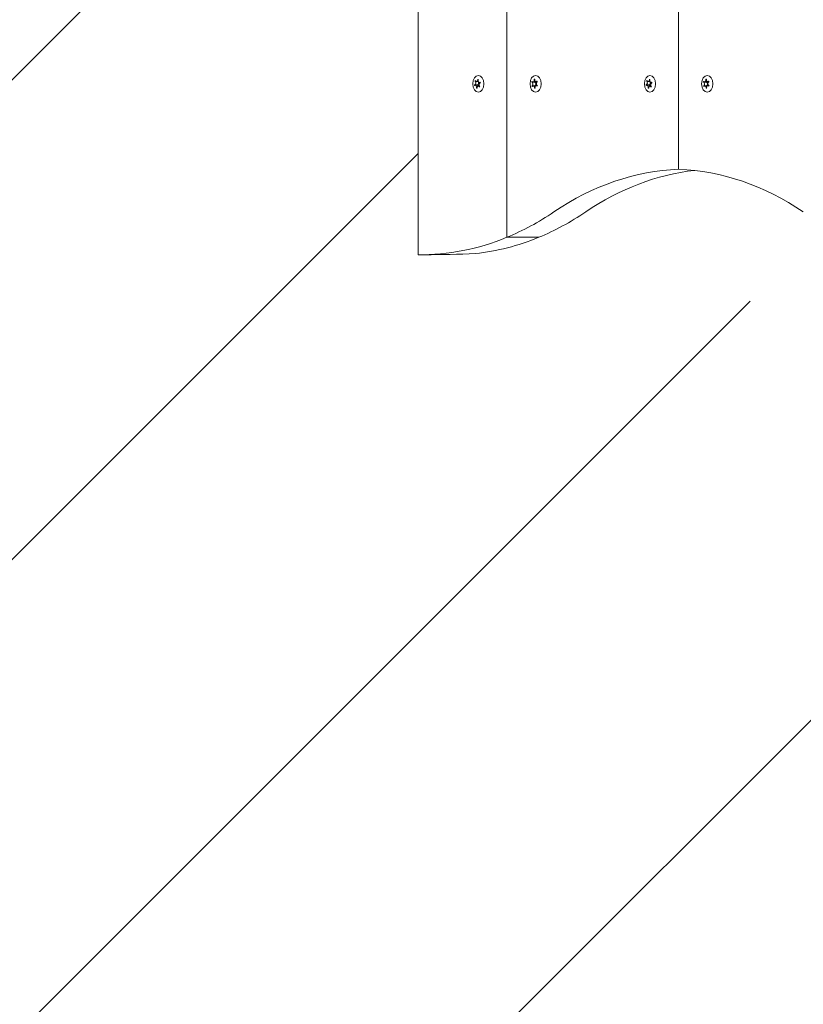
# Model space of a CAD drawing. Units: millimetres. Extents: x -4534 to 410812, y -3372 to 4076.
# Drawn here: x -1164 to -797, y 1239 to 1700 of the extents above; entities that cross this region are included whole.
import ezdxf

# ---------------------------------------------------------------- set-up
doc = ezdxf.new("R2010")
doc.units = ezdxf.units.MM
doc.layers.add('Overlapping', color=7, linetype='Continuous', true_color=0x00a19a)
doc.layers.add('Toestel 2D', color=7, linetype='Continuous', lineweight=20)

# ---------------------------------------------------------------- blocks, each defined once
blk = doc.blocks.new('WP-209S')
at = {"layer": 'Overlapping'}
h = blk.add_hatch(dxfattribs=at)
h.set_pattern_fill('ANSI31', color=256, scale=1270, style=0)
h.set_pattern_definition([(45, (-4268.67, -1428.88), (-112.2532, 112.2532), [])])
h.paths.add_polyline_path([(941.69, 2575.36), (-158.31, 2575.36), (-977.58, 2460.35), (-977.58, 1590.37), (-158.31, 1475.36), (941.69, 1475.36)], flags=0)
edge = h.paths.add_edge_path()
edge.add_line((-263.08, 4075.36), (-1186.1, 3945.79))
edge.add_arc((-977.58, 2460.35), 1500, 97.99107, 180)
edge.add_line((-2477.58, 2460.35), (-2477.58, 1590.37))
edge.add_arc((-977.58, 1590.37), 1500, 180, 262.00893)
edge.add_line((-1186.1, 104.94), (-263.08, -24.64))
edge.add_line((-263.08, -24.64), (941.69, -24.64))
edge.add_arc((941.69, 1475.36), 1500, 270, 360)
edge.add_line((2441.69, 1475.36), (2441.69, 2575.36))
edge.add_arc((941.69, 2575.36), 1500, 0, 90)
edge.add_line((941.69, 4075.36), (-263.08, 4075.36))
at = {"layer": 'Toestel 2D'}
for p, q in [((-977.58, 2460.35), (-977.58, 1590.37)), ((-935.98, 2452.21), (-935.98, 1598.51)), ((-935.98, 1598.51), (-935.98, 2452.21)), ((-855.68, 2420.36), (-855.68, 1630.36)), ((-855.68, 2420.36), (-855.68, 1630.36)), ((-951.18, 1669.91), (-949.84, 1669.91)), ((-950.93, 1671.62), (-950.58, 1671.62)), ((-950.75, 1669.71), (-949.42, 1669.71)), ((-950.24, 1671.46), (-949.38, 1671.46)), ((-950.23, 1668.36), (-949.98, 1668.36)), ((-949.38, 1669.26), (-948.85, 1669.26)), ((-948.86, 1671.02), (-948.47, 1671.02)), ((-924.34, 1671.15), (-923.01, 1671.15)), ((-924.29, 1669.39), (-923.74, 1669.39)), ((-923.8, 1671.23), (-922.47, 1671.23)), ((-923.69, 1669.39), (-922.56, 1669.39)), ((-923.24, 1672.44), (-922.98, 1672.44)), ((-922.4, 1671.33), (-921.8, 1671.33)), ((-922.28, 1669.5), (-921.76, 1669.5)), ((-870.88, 1669.91), (-869.55, 1669.91)), ((-870.63, 1671.62), (-870.29, 1671.62)), ((-870.46, 1669.71), (-869.12, 1669.71)), ((-869.94, 1671.46), (-869.09, 1671.46)), ((-869.93, 1668.36), (-869.69, 1668.36)), ((-869.08, 1669.26), (-868.55, 1669.26)), ((-868.57, 1671.02), (-868.18, 1671.02)), ((-844.05, 1671.15), (-842.71, 1671.15)), ((-843.99, 1669.39), (-843.44, 1669.39)), ((-843.51, 1671.23), (-842.17, 1671.23)), ((-843.39, 1669.39), (-842.27, 1669.39)), ((-842.94, 1672.44), (-842.69, 1672.44)), ((-842.11, 1671.33), (-841.51, 1671.33)), ((-841.99, 1669.5), (-841.47, 1669.5)), ((-923.1, 1668.26), (-922.98, 1668.26)), ((-842.81, 1668.26), (-842.69, 1668.26)), ((-921.12, 1598.51), (-935.98, 1598.51)), ((-935.98, 1598.51), (-921.12, 1598.51)), ((-974.34, 1590.36), (-976.13, 1590.36))]:
    blk.add_line(p, q, dxfattribs=at)
for centre, major_axis in [((-949.36, 1670.36), (0, -3.9)), ((-922.6, 1670.36), (0, 3.9)), ((-869.07, 1670.36), (0, -3.9)), ((-842.3, 1670.36), (0, 3.9))]:
    blk.add_ellipse(centre, major_axis=major_axis, ratio=0.669131, dxfattribs=at)
for centre, major_axis, start_param, end_param in [((-949.81, 1670.36), (0, 2.1), 1.789048, 1.972404), ((-951.18, 1670.81), (0, -0.9), 0.170728, 2.543527), ((-950.75, 1668.81), (0, 0.9), 4.359518, 6.732317), ((-949.81, 1670.36), (0, 2.1), 0.741851, 0.925206), ((-950.24, 1672.36), (0, -0.9), 5.406715, 7.779514), ((-949.81, 1670.36), (0, -2.1), 5.977838, 6.161194), ((-949.38, 1668.36), (0, 0.9), 5.406715, 7.779514), ((-949.84, 1670.81), (0, -0.9), 0.002291, 2.3853), ((-948.47, 1670.36), (0, 2.1), 1.789048, 1.887816), ((-949.81, 1670.36), (0, 2.1), 5.977838, 6.161194), ((-948.86, 1671.92), (0, -0.9), 4.359518, 6.732317), ((-949.42, 1668.81), (0, 0.9), 5.24203, 6.283185), ((-948.44, 1669.92), (0, 0.9), 0.170728, 2.543527), ((-949.81, 1670.36), (0, -2.1), 0.741851, 0.925206), ((-949.81, 1670.36), (0, -2.1), 1.789048, 1.972404), ((-923.04, 1670.36), (0, 2.1), 1.004541, 1.187897), ((-923.04, 1670.36), (0, 2.1), 2.051739, 2.235094), ((-924.45, 1670.26), (0, 0.9), 3.575011, 5.94781), ((-923.8, 1672.13), (0, -0.9), 5.669406, 8.042205), ((-923.69, 1668.49), (0, 0.9), 4.622209, 6.995008), ((-923.04, 1670.36), (0, 2.1), 6.240529, 6.423885), ((-922.4, 1672.23), (0, -0.9), 4.622209, 6.995008), ((-921.71, 1670.36), (0, 2.1), 1.146244, 1.187897), ((-923.11, 1670.26), (0, -0.9), 0.279732, 2.974654), ((-922.28, 1668.6), (0, 0.9), 5.669406, 8.042205), ((-922.47, 1672.13), (0, -0.9), 0, 0.482878), ((-921.64, 1670.46), (0, -0.9), 3.575011, 5.94781), ((-923.04, 1670.36), (0, -2.1), 2.051739, 2.235094), ((-923.04, 1670.36), (0, -2.1), 1.004541, 1.187897), ((-869.51, 1670.36), (0, 2.1), 1.789048, 1.972404), ((-870.89, 1670.81), (0, -0.9), 0.170728, 2.543527), ((-870.46, 1668.81), (0, 0.9), 4.359518, 6.732317), ((-869.51, 1670.36), (0, 2.1), 0.741851, 0.925206), ((-869.94, 1672.36), (0, -0.9), 5.406715, 7.779514), ((-869.51, 1670.36), (0, -2.1), 5.977838, 6.161194), ((-869.08, 1668.36), (0, 0.9), 5.406715, 7.779514), ((-869.55, 1670.81), (0, -0.9), 0.002291, 2.3853), ((-868.18, 1670.36), (0, 2.1), 1.789048, 1.887816), ((-869.51, 1670.36), (0, 2.1), 5.977838, 6.161194), ((-868.57, 1671.92), (0, -0.9), 4.359518, 6.732317), ((-869.12, 1668.81), (0, 0.9), 5.24203, 6.283185), ((-868.14, 1669.92), (0, 0.9), 0.170728, 2.543527), ((-869.51, 1670.36), (0, -2.1), 0.741851, 0.925206), ((-869.51, 1670.36), (0, -2.1), 1.789048, 1.972404), ((-842.75, 1670.36), (0, 2.1), 1.004541, 1.187897), ((-842.75, 1670.36), (0, 2.1), 2.051739, 2.235094), ((-844.15, 1670.26), (0, 0.9), 3.575011, 5.94781), ((-843.51, 1672.13), (0, -0.9), 5.669406, 8.042205), ((-843.39, 1668.49), (0, 0.9), 4.622209, 6.995008), ((-842.75, 1670.36), (0, 2.1), 6.240529, 6.423885), ((-842.11, 1672.23), (0, -0.9), 4.622209, 6.995008), ((-841.41, 1670.36), (0, 2.1), 1.146244, 1.187897), ((-842.81, 1670.26), (0, -0.9), 0.279732, 2.974654), ((-841.99, 1668.6), (0, 0.9), 5.669406, 8.042205), ((-842.17, 1672.13), (0, -0.9), 0, 0.482878), ((-841.34, 1670.46), (0, -0.9), 3.575011, 5.94781), ((-842.75, 1670.36), (0, -2.1), 2.051739, 2.235094), ((-842.75, 1670.36), (0, -2.1), 1.004541, 1.187897), ((-923.04, 1670.36), (0, -2.1), 6.240529, 6.423885), ((-842.75, 1670.36), (0, -2.1), 6.240529, 6.423885), ((-851.92, 1405.43), (0, 225), 0.025016, 0.425204), ((-837.06, 1405.43), (0, 225), 0.074442, 0.425204), ((-859.45, 1405.43), (0, 225), 5.857981, 6.25817), ((-976.13, 1815.36), (0, -225), 0.269933, 0.425204), ((-961.27, 1815.36), (0, -225), 0.269933, 0.425204), ((-976.13, 1815.36), (0, -225), 6.273563, 6.553118), ((-961.27, 1815.36), (0, -225), 0.070473, 0.269933), ((-974.34, 1815.36), (336.26, 0), 4.712389, 4.782862)]:
    blk.add_ellipse(centre, major_axis=major_axis, ratio=0.669131, start_param=start_param, end_param=end_param, dxfattribs=at)
for points in [[(-951.18, 1669.91), (-951.15, 1669.91), (-951.11, 1669.91), (-951.08, 1669.92)], [(-951.01, 1669.62), (-951.05, 1669.6), (-951.07, 1669.57), (-951.1, 1669.54)], [(-950.84, 1671.55), (-950.87, 1671.58), (-950.9, 1671.6), (-950.93, 1671.62)], [(-950.76, 1671.91), (-950.74, 1671.87), (-950.72, 1671.82), (-950.7, 1671.79)], [(-950.23, 1668.36), (-950.21, 1668.4), (-950.2, 1668.45), (-950.19, 1668.5)], [(-949.64, 1672.29), (-949.63, 1672.34), (-949.63, 1672.4), (-949.64, 1672.45)], [(-949.38, 1672.36), (-949.4, 1672.32), (-949.42, 1672.27), (-949.43, 1672.23)], [(-948.6, 1671.11), (-948.57, 1671.13), (-948.54, 1671.15), (-948.51, 1671.18)], [(-924.08, 1669.17), (-924.1, 1669.14), (-924.13, 1669.11), (-924.15, 1669.07)], [(-923.1, 1668.26), (-923.09, 1668.31), (-923.09, 1668.36), (-923.09, 1668.41)], [(-922.98, 1672.46), (-922.99, 1672.41), (-923, 1672.36), (-923, 1672.31)], [(-922.87, 1668.43), (-922.87, 1668.38), (-922.86, 1668.33), (-922.84, 1668.28)], [(-922.01, 1671.55), (-921.98, 1671.58), (-921.96, 1671.62), (-921.93, 1671.66)], [(-921.86, 1669.23), (-921.88, 1669.27), (-921.91, 1669.3), (-921.94, 1669.33)], [(-921.8, 1671.33), (-921.83, 1671.32), (-921.86, 1671.3), (-921.89, 1671.28)], [(-921.84, 1669.61), (-921.81, 1669.6), (-921.77, 1669.59), (-921.74, 1669.58)], [(-870.88, 1669.91), (-870.85, 1669.91), (-870.82, 1669.91), (-870.78, 1669.92)], [(-870.72, 1669.62), (-870.75, 1669.6), (-870.78, 1669.57), (-870.8, 1669.54)], [(-870.55, 1671.55), (-870.58, 1671.58), (-870.6, 1671.6), (-870.63, 1671.62)], [(-870.46, 1671.91), (-870.44, 1671.87), (-870.43, 1671.82), (-870.4, 1671.79)], [(-869.93, 1668.36), (-869.92, 1668.4), (-869.9, 1668.45), (-869.89, 1668.5)], [(-869.34, 1672.29), (-869.34, 1672.34), (-869.34, 1672.4), (-869.34, 1672.45)], [(-869.09, 1672.36), (-869.11, 1672.32), (-869.12, 1672.27), (-869.13, 1672.23)], [(-868.31, 1671.11), (-868.28, 1671.13), (-868.25, 1671.15), (-868.22, 1671.18)], [(-843.78, 1669.17), (-843.81, 1669.14), (-843.83, 1669.11), (-843.85, 1669.07)], [(-842.81, 1668.26), (-842.8, 1668.31), (-842.79, 1668.36), (-842.79, 1668.41)], [(-842.69, 1672.46), (-842.7, 1672.41), (-842.7, 1672.36), (-842.71, 1672.31)], [(-842.58, 1668.43), (-842.57, 1668.38), (-842.56, 1668.33), (-842.55, 1668.28)], [(-841.71, 1671.55), (-841.69, 1671.58), (-841.66, 1671.62), (-841.64, 1671.66)], [(-841.56, 1669.23), (-841.59, 1669.27), (-841.61, 1669.3), (-841.64, 1669.33)], [(-841.5, 1671.33), (-841.53, 1671.32), (-841.57, 1671.3), (-841.6, 1671.28)], [(-841.54, 1669.61), (-841.51, 1669.6), (-841.48, 1669.59), (-841.44, 1669.58)]]:
    blk.add_open_spline(points, degree=3, dxfattribs=at)
for points, knots in [([(-949.98, 1668.43), (-949.98, 1668.42), (-949.98, 1668.41), (-949.98, 1668.36), (-949.98, 1668.32), (-949.98, 1668.28)], [0, 0, 0, 0, 0.00239185, 0.00239185, 0.01519092, 0.01519092, 0.01519092, 0.01519092]), ([(-948.86, 1668.81), (-948.86, 1668.82), (-948.86, 1668.83), (-948.88, 1668.87), (-948.9, 1668.9), (-948.92, 1668.94)], [-0.23008708, -0.23008708, -0.23008708, -0.23008708, -0.22753323, -0.22753323, -0.21489418, -0.21489418, -0.21489418, -0.21489418]), ([(-948.77, 1669.17), (-948.77, 1669.17), (-948.77, 1669.16), (-948.74, 1669.14), (-948.71, 1669.12), (-948.68, 1669.1)], [0, 0, 0, 0, 0.00239185, 0.00239185, 0.01519092, 0.01519092, 0.01519092, 0.01519092]), ([(-948.43, 1670.82), (-948.44, 1670.82), (-948.45, 1670.82), (-948.48, 1670.81), (-948.51, 1670.81), (-948.54, 1670.8)], [-0.23008708, -0.23008708, -0.23008708, -0.23008708, -0.22753323, -0.22753323, -0.21489418, -0.21489418, -0.21489418, -0.21489418]), ([(-924.25, 1671.11), (-924.25, 1671.11), (-924.26, 1671.11), (-924.29, 1671.13), (-924.32, 1671.14), (-924.34, 1671.15)], [0, 0, 0, 0, 0.00239185, 0.00239185, 0.01519092, 0.01519092, 0.01519092, 0.01519092]), ([(-924.29, 1669.39), (-924.28, 1669.39), (-924.28, 1669.39), (-924.25, 1669.41), (-924.22, 1669.42), (-924.19, 1669.44)], [-0.23008708, -0.23008708, -0.23008708, -0.23008708, -0.22753323, -0.22753323, -0.21489418, -0.21489418, -0.21489418, -0.21489418]), ([(-924.23, 1671.49), (-924.22, 1671.48), (-924.22, 1671.48), (-924.2, 1671.44), (-924.17, 1671.41), (-924.15, 1671.39)], [-0.23008708, -0.23008708, -0.23008708, -0.23008708, -0.22753323, -0.22753323, -0.21489418, -0.21489418, -0.21489418, -0.21489418]), ([(-923.21, 1672.29), (-923.21, 1672.3), (-923.22, 1672.31), (-923.22, 1672.36), (-923.23, 1672.4), (-923.24, 1672.44)], [0, 0, 0, 0, 0.00239185, 0.00239185, 0.01519092, 0.01519092, 0.01519092, 0.01519092]), ([(-869.69, 1668.43), (-869.69, 1668.42), (-869.69, 1668.41), (-869.69, 1668.36), (-869.69, 1668.32), (-869.68, 1668.28)], [0, 0, 0, 0, 0.00239185, 0.00239185, 0.01519092, 0.01519092, 0.01519092, 0.01519092]), ([(-868.56, 1668.81), (-868.56, 1668.82), (-868.57, 1668.83), (-868.59, 1668.87), (-868.6, 1668.9), (-868.62, 1668.94)], [-0.23008708, -0.23008708, -0.23008708, -0.23008708, -0.22753323, -0.22753323, -0.21489418, -0.21489418, -0.21489418, -0.21489418]), ([(-868.48, 1669.17), (-868.47, 1669.17), (-868.47, 1669.16), (-868.44, 1669.14), (-868.42, 1669.12), (-868.39, 1669.1)], [0, 0, 0, 0, 0.00239185, 0.00239185, 0.01519092, 0.01519092, 0.01519092, 0.01519092]), ([(-868.14, 1670.82), (-868.14, 1670.82), (-868.15, 1670.82), (-868.19, 1670.81), (-868.21, 1670.81), (-868.24, 1670.8)], [-0.23008708, -0.23008708, -0.23008708, -0.23008708, -0.22753323, -0.22753323, -0.21489418, -0.21489418, -0.21489418, -0.21489418]), ([(-843.95, 1671.11), (-843.96, 1671.11), (-843.96, 1671.11), (-844, 1671.13), (-844.02, 1671.14), (-844.05, 1671.15)], [0, 0, 0, 0, 0.00239185, 0.00239185, 0.01519092, 0.01519092, 0.01519092, 0.01519092]), ([(-843.99, 1669.39), (-843.99, 1669.39), (-843.98, 1669.39), (-843.95, 1669.41), (-843.92, 1669.42), (-843.9, 1669.44)], [-0.23008708, -0.23008708, -0.23008708, -0.23008708, -0.22753323, -0.22753323, -0.21489418, -0.21489418, -0.21489418, -0.21489418]), ([(-843.93, 1671.49), (-843.93, 1671.48), (-843.92, 1671.48), (-843.9, 1671.44), (-843.88, 1671.41), (-843.86, 1671.39)], [-0.23008708, -0.23008708, -0.23008708, -0.23008708, -0.22753323, -0.22753323, -0.21489418, -0.21489418, -0.21489418, -0.21489418]), ([(-842.92, 1672.29), (-842.92, 1672.3), (-842.92, 1672.31), (-842.93, 1672.36), (-842.93, 1672.4), (-842.94, 1672.44)], [0, 0, 0, 0, 0.00239185, 0.00239185, 0.01519092, 0.01519092, 0.01519092, 0.01519092])]:
    blk.add_open_spline(points, degree=3, knots=knots, dxfattribs=at)

msp = doc.modelspace()

# ---------------------------------------------------------------- block references
msp.add_blockref('WP-209S', (0, 0))

doc.saveas('drawing.dxf')
